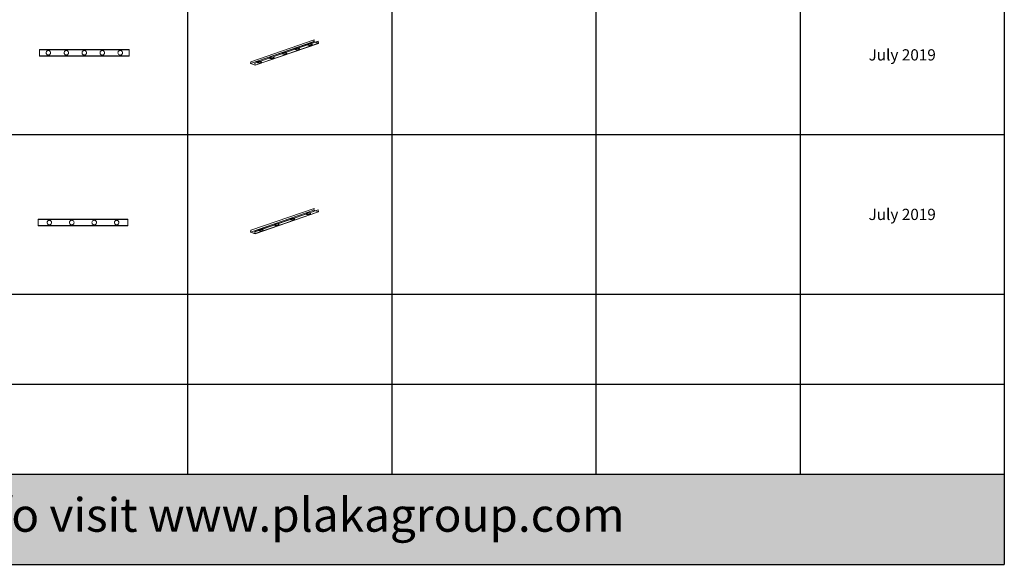
# Model space of a CAD drawing. Units: millimetres. Extents: x 8294 to 32840, y -30793 to 125005.
# Drawn here: x 19689 to 32840, y -30793 to -23518 of the extents above; entities that cross this region are included whole.
import ezdxf

# ---------------------------------------------------------------- set-up
doc = ezdxf.new("R2010")
doc.units = ezdxf.units.MM
doc.layers.add('PLAKA', color=5, linetype='Continuous', lineweight=18)
doc.styles.get("Standard").update_dxf_attribs({"font": 'arial.ttf'})

# ---------------------------------------------------------------- blocks, each defined once
blk = doc.blocks.new('*T1')
at = {"color": 0, "linetype": 'ByBlock', "lineweight": -2, "transparency": 16777216}
for p, q in [((2727, 0), (24545, 0)), ((2727, 0), (2727, -96796)), ((24545, 0), (24545, -96796)), ((2727, -3012), (24545, -3012)), ((5455, -3012), (5455, -96796)), ((8182, -3012), (8182, -96796)), ((10909, -3012), (10909, -96796)), ((13636, -3012), (13636, -96796)), ((16364, -3012), (16364, -96796)), ((19091, -3012), (19091, -96796)), ((21818, -3012), (21818, -96796)), ((0, -4215), (24545, -4215)), ((0, -4215), (0, -7446)), ((0, -7446), (24545, -7446)), ((2727, -10677), (24545, -10677)), ((2727, -13909), (24545, -13909)), ((2727, -17140), (24545, -17140)), ((2727, -20371), (24545, -20371)), ((0, -23603), (24545, -23603)), ((0, -23603), (0, -25923)), ((0, -25923), (24545, -25923)), ((2727, -28054), (24545, -28054)), ((2727, -30184), (24545, -30184)), ((2727, -32315), (24545, -32315)), ((2727, -34445), (24545, -34445)), ((2727, -36576), (24545, -36576)), ((2727, -38706), (24545, -38706)), ((0, -40837), (0, -42967)), ((2727, -40837), (24545, -40837)), ((0, -42967), (24545, -42967)), ((2727, -45098), (24545, -45098)), ((2727, -47228), (24545, -47228)), ((2727, -49359), (24545, -49359)), ((2727, -51489), (24545, -51489)), ((2727, -53620), (24545, -53620)), ((0, -55750), (0, -57881)), ((2727, -55750), (24545, -55750)), ((2727, -57881), (24545, -57881)), ((2727, -60011), (24545, -60011)), ((2727, -62142), (24545, -62142)), ((2727, -64272), (24545, -64272)), ((2727, -66403), (24545, -66403)), ((0, -68533), (0, -70664)), ((2727, -68533), (24545, -68533)), ((2727, -70664), (24545, -70664)), ((2727, -72794), (24545, -72794)), ((2727, -74925), (24545, -74925)), ((2727, -77055), (24545, -77055)), ((2727, -79186), (24545, -79186)), ((0, -81316), (0, -83447)), ((2727, -81316), (24545, -81316)), ((0, -83447), (24545, -83447)), ((2727, -85577), (24545, -85577)), ((2727, -87708), (24545, -87708)), ((2727, -89838), (24545, -89838)), ((2727, -92268), (24545, -92268)), ((2727, -96796), (24545, -96796)), ((0, -98926), (24545, -98926)), ((0, -98926), (0, -101057)), ((2727, -98926), (2727, -155798)), ((5455, -98926), (5455, -154595)), ((8182, -98926), (8182, -154595)), ((10909, -98926), (10909, -154595)), ((13636, -98926), (13636, -154595)), ((16364, -98926), (16364, -154595)), ((19091, -98926), (19091, -154595)), ((21818, -98926), (21818, -154595)), ((24545, -98926), (24545, -155798)), ((0, -101057), (24545, -101057)), ((2727, -103187), (24545, -103187)), ((2727, -105318), (24545, -105318)), ((2727, -107448), (24545, -107448)), ((2727, -109579), (24545, -109579)), ((2727, -111709), (24545, -111709)), ((2727, -113840), (24545, -113840)), ((2727, -115970), (24545, -115970)), ((2727, -118101), (24545, -118101)), ((2727, -120231), (24545, -120231)), ((2727, -122362), (24545, -122362)), ((2727, -124492), (24545, -124492)), ((2727, -126623), (24545, -126623)), ((2727, -128753), (24545, -128753)), ((2727, -130884), (24545, -130884)), ((2727, -133014), (24545, -133014)), ((2727, -135145), (24545, -135145)), ((2727, -137275), (24545, -137275)), ((2727, -139406), (24545, -139406)), ((2727, -141536), (24545, -141536)), ((2727, -143667), (24545, -143667)), ((2727, -145797), (24545, -145797)), ((2727, -147928), (24545, -147928)), ((2727, -150058), (24545, -150058)), ((0, -152189), (24545, -152189)), ((0, -152189), (0, -155798)), ((0, -153392), (24545, -153392)), ((0, -154595), (24545, -154595)), ((0, -155798), (24545, -155798))]:
    blk.add_line(p, q, dxfattribs=at)
at = {"color": 169, "transparency": 16777216}
for points in [[(2727, 0), (2727, -3012), (24545, 0), (24545, -3012)], [(0, -4215), (0, -7446), (2727, -4215), (2727, -7446)], [(0, -23603), (0, -25923), (2727, -23603), (2727, -25923)], [(0, -40837), (0, -42967), (2727, -40837), (2727, -42967)], [(0, -55750), (0, -57881), (2727, -55750), (2727, -57881)], [(0, -68533), (0, -70664), (2727, -68533), (2727, -70664)], [(0, -81316), (0, -83447), (2727, -81316), (2727, -83447)], [(0, -98926), (0, -101057), (2727, -98926), (2727, -101057)], [(0, -154595), (0, -155798), (2727, -154595), (2727, -155798)], [(2727, -154595), (2727, -155798), (24545, -154595), (24545, -155798)]]:
    blk.add_solid(points, dxfattribs=at)
at = {"layer": 'Defpoints', "color": 8, "linetype": 'ByBlock', "lineweight": 0, "transparency": 16777216}
for p, q in [((0, 0), (2727, 0)), ((0, 0), (0, -4215)), ((0, -7446), (0, -23603)), ((0, -25923), (0, -40837)), ((0, -40837), (2727, -40837)), ((0, -42967), (0, -55750)), ((0, -55750), (2727, -55750)), ((0, -57881), (2727, -57881)), ((0, -57881), (0, -68533)), ((0, -68533), (2727, -68533)), ((0, -70664), (2727, -70664)), ((0, -70664), (0, -81316)), ((0, -81316), (2727, -81316)), ((0, -83447), (0, -98926)), ((2727, -96796), (2727, -98926)), ((24545, -96796), (24545, -98926)), ((0, -101057), (0, -152189))]:
    blk.add_line(p, q, dxfattribs=at)
at = {"color": 0, "transparency": 16777216, "attachment_point": 5}
for s, insert, char_height, width in [('{\\fArial|b1|i0|c0|p34;PLAKA Couplerbox FAMILY}', (13636, -1506), 700, 21815.18), ('{\\fISOCPEUR|b0|i0|c0|p34;Systems}', (4091, -3613), 200, 2724.27), ('{\\fISOCPEUR|b0|i0|c0|p34;Side view}', (6818, -3613), 200, 2724.27), ('{\\fISOCPEUR|b0|i0|c0|p34;Top view}', (9545, -3613), 200, 2724.27), ('{\\fISOCPEUR|b0|i0|c0|p34;Front view}', (12273, -3613), 200, 2724.27), ('{\\fISOCPEUR|b0|i0|c0|p34;3D}', (15000, -3613), 200, 2724.27), ('{\\fISOCPEUR|b0|i0|c0|p34;Top view with box}', (17727, -3613), 200, 2724.27), ('{\\fISOCPEUR|b0|i0|c0|p34;3D with box}', (20455, -3613), 200, 2724.27), ('{\\fCalibri|b0|i0|c0|p34;Last edited on:}', (23182, -3613), 200, 2724.27), ('{\\fISOCTEUR|b0|i0|c0|p49;CA for multibox}', (1364, -5830), 300, 2724.27), ('{\\fISOCTEUR|b0|i0|c0|p49;\\C256;\\c16777215;Couplerbox CA PLCA12060}', (4091, -5830), 150, 2724.27), ('{\\fCalibri|b0|i0|c0|p34;July 2019}', (23182, -5830), 150, 2724.27), ('{\\fISOCTEUR|b0|i0|c0|p49;\\C256;\\c16777215;Couplerbox CA PLCA16080}', (4091, -9062), 150, 2724.27), ('{\\fCalibri|b0|i0|c0|p34;July 2019}', (23182, -9062), 150, 2724.27), ('{\\fISOCTEUR|b0|i0|c0|p49;\\C256;\\c16777215;Couplerbox CA PLCA20100}', (4091, -12293), 150, 2724.27), ('{\\fCalibri|b0|i0|c0|p34;July 2019}', (23182, -12293), 150, 2724.27), ('{\\fISOCTEUR|b0|i0|c0|p49;\\C256;\\c16777215;Couplerbox CA PLCA25125}', (4091, -15524), 150, 2724.27), ('{\\fCalibri|b0|i0|c0|p34;July 2019}', (23182, -15524), 150, 2724.27), ('{\\fISOCTEUR|b0|i0|c0|p49;\\C256;\\c16777215;Couplerbox CA PLCA32200}', (4091, -18756), 150, 2724.27), ('{\\fCalibri|b0|i0|c0|p34;July 2019}', (23182, -18756), 150, 2724.27), ('{\\fISOCTEUR|b0|i0|c0|p49;\\C256;\\c16777215;Couplerbox CA PLCA40400}', (4091, -21987), 150, 2724.27), ('{\\fCalibri|b0|i0|c0|p34;July 2019}', (23182, -21987), 150, 2724.27), ('{\\fISOCTEUR|b0|i0|c0|p49;CA Special length}', (1364, -24763), 300, 2724.27), ('{\\fISOCTEUR|b0|i0|c0|p49;\\C256;\\c16777215;Couplerbox CA PLCA12}', (4091, -24763), 150, 2724.27), ('{\\fCalibri|b0|i0|c0|p34;July 2019}', (23182, -24763), 150, 2724.27), ('{\\fISOCTEUR|b0|i0|c0|p49;\\C256;\\c16777215;Couplerbox CA PLCA14}', (4091, -26988), 150, 2724.27), ('{\\fCalibri|b0|i0|c0|p34;July 2019}', (23182, -26988), 150, 2724.27), ('{\\fISOCTEUR|b0|i0|c0|p49;\\C256;\\c16777215;Couplerbox CA PLCA16}', (4091, -29119), 150, 2724.27), ('{\\fCalibri|b0|i0|c0|p34;July 2019}', (23182, -29119), 150, 2724.27), ('{\\fISOCTEUR|b0|i0|c0|p49;\\C256;\\c16777215;Couplerbox CA PLCA20}', (4091, -31249), 150, 2724.27), ('{\\fCalibri|b0|i0|c0|p34;July 2019}', (23182, -31249), 150, 2724.27), ('{\\fISOCTEUR|b0|i0|c0|p49;\\C256;\\c16777215;Couplerbox CA PLCA25}', (4091, -33380), 150, 2724.27), ('{\\fCalibri|b0|i0|c0|p34;July 2019}', (23182, -33380), 150, 2724.27), ('{\\fISOCTEUR|b0|i0|c0|p49;\\C256;\\c16777215;Couplerbox CA PLCA28}', (4091, -35510), 150, 2724.27), ('{\\fCalibri|b0|i0|c0|p34;July 2019}', (23182, -35510), 150, 2724.27), ('{\\fISOCTEUR|b0|i0|c0|p49;\\C256;\\c16777215;Couplerbox CA PLCA32}', (4091, -37641), 150, 2724.27), ('{\\fCalibri|b0|i0|c0|p34;July 2019}', (23182, -37641), 150, 2724.27), ('{\\fISOCTEUR|b0|i0|c0|p49;\\C256;\\c16777215;Couplerbox CA PLCA40}', (4091, -39771), 150, 2724.27), ('{\\fCalibri|b0|i0|c0|p34;July 2019}', (23182, -39771), 150, 2724.27), ('{\\fISOCTEUR|b0|i0|c0|p49;CAC Standard}', (1364, -41902), 300, 2724.27), ('{\\fISOCTEUR|b0|i0|c0|p49;\\C256;\\c16777215;Couplerbox CAC PLCAC12}', (4091, -41902), 150, 2724.27), ('{\\fCalibri|b0|i0|c0|p34;July 2019}', (23182, -41902), 150, 2724.27), ('{\\fISOCTEUR|b0|i0|c0|p49;\\C256;\\c16777215;Couplerbox CAC PLCAC14}', (4091, -44032), 150, 2724.27), ('{\\fCalibri|b0|i0|c0|p34;July 2019}', (23182, -44032), 150, 2724.27), ('{\\fISOCTEUR|b0|i0|c0|p49;\\C256;\\c16777215;Couplerbox CAC PLCAC16}', (4091, -46163), 150, 2724.27), ('{\\fCalibri|b0|i0|c0|p34;July 2019}', (23182, -46163), 150, 2724.27), ('{\\fISOCTEUR|b0|i0|c0|p49;\\C256;\\c16777215;Couplerbox CAC PLCAC20}', (4091, -48293), 150, 2724.27), ('{\\fCalibri|b0|i0|c0|p34;July 2019}', (23182, -48293), 150, 2724.27), ('{\\fISOCTEUR|b0|i0|c0|p49;\\C256;\\c16777215;Couplerbox CAC PLCAC25}', (4091, -50424), 150, 2724.27), ('{\\fCalibri|b0|i0|c0|p34;July 2019}', (23182, -50424), 150, 2724.27), ('{\\fISOCTEUR|b0|i0|c0|p49;\\C256;\\c16777215;Couplerbox CAC PLCAC32}', (4091, -52554), 150, 2724.27), ('{\\fCalibri|b0|i0|c0|p34;July 2019}', (23182, -52554), 150, 2724.27), ('{\\fISOCTEUR|b0|i0|c0|p49;\\C256;\\c16777215;Couplerbox CAC PLCAC40}', (4091, -54685), 150, 2724.27), ('{\\fCalibri|b0|i0|c0|p34;July 2019}', (23182, -54685), 150, 2724.27), ('{\\fISOCTEUR|b0|i0|c0|p49;CAF}', (1364, -56815), 450, 2724.27), ('{\\fISOCTEUR|b0|i0|c0|p49;\\C256;\\c16777215;Couplerbox CAF PLCAF12}', (4091, -56815), 150, 2724.27), ('{\\fCalibri|b0|i0|c0|p34;July 2019}', (23182, -56815), 150, 2724.27), ('{\\fISOCTEUR|b0|i0|c0|p49;\\C256;\\c16777215;Couplerbox CAF PLCAF16}', (4091, -58946), 150, 2724.27), ('{\\fCalibri|b0|i0|c0|p34;July 2019}', (23182, -58946), 150, 2724.27), ('{\\fISOCTEUR|b0|i0|c0|p49;\\C256;\\c16777215;Couplerbox CAF PLCAF20}', (4091, -61077), 150, 2724.27), ('{\\fCalibri|b0|i0|c0|p34;July 2019}', (23182, -61077), 150, 2724.27), ('{\\fISOCTEUR|b0|i0|c0|p49;\\C256;\\c16777215;Couplerbox CAF PLCAF25}', (4091, -63207), 150, 2724.27), ('{\\fCalibri|b0|i0|c0|p34;July 2019}', (23182, -63207), 150, 2724.27), ('{\\fISOCTEUR|b0|i0|c0|p49;\\C256;\\c16777215;Couplerbox CAF PLCAF32}', (4091, -65338), 150, 2724.27), ('{\\fCalibri|b0|i0|c0|p34;July 2019}', (23182, -65338), 150, 2724.27), ('{\\fISOCTEUR|b0|i0|c0|p49;\\C256;\\c16777215;Couplerbox CAF PLCAF40}', (4091, -67468), 150, 2724.27), ('{\\fCalibri|b0|i0|c0|p34;July 2019}', (23182, -67468), 150, 2724.27), ('{\\fISOCTEUR|b0|i0|c0|p49;CAM}', (1364, -69599), 450, 2724.27), ('{\\fISOCTEUR|b0|i0|c0|p49;\\C256;\\c16777215;Couplerbox CAM PLCAM12}', (4091, -69599), 150, 2724.27), ('{\\fCalibri|b0|i0|c0|p34;July 2019}', (23182, -69599), 150, 2724.27), ('{\\fISOCTEUR|b0|i0|c0|p49;\\C256;\\c16777215;Couplerbox CAM PLCAM16}', (4091, -71729), 150, 2724.27), ('{\\fCalibri|b0|i0|c0|p34;July 2019}', (23182, -71729), 150, 2724.27), ('{\\fISOCTEUR|b0|i0|c0|p49;\\C256;\\c16777215;Couplerbox CAM PLCAM20}', (4091, -73860), 150, 2724.27), ('{\\fCalibri|b0|i0|c0|p34;July 2019}', (23182, -73860), 150, 2724.27), ('{\\fISOCTEUR|b0|i0|c0|p49;\\C256;\\c16777215;Couplerbox CAM PLCAM25}', (4091, -75990), 150, 2724.27), ('{\\fCalibri|b0|i0|c0|p34;July 2019}', (23182, -75990), 150, 2724.27), ('{\\fISOCTEUR|b0|i0|c0|p49;\\C256;\\c16777215;Couplerbox CAM PLCAM32}', (4091, -78121), 150, 2724.27), ('{\\fCalibri|b0|i0|c0|p34;July 2019}', (23182, -78121), 150, 2724.27), ('{\\fISOCTEUR|b0|i0|c0|p49;\\C256;\\c16777215;Couplerbox CAM PLCAM40}', (4091, -80251), 150, 2724.27), ('{\\fCalibri|b0|i0|c0|p34;July 2019}', (23182, -80251), 150, 2724.27), ('{\\fISOCTEUR|b0|i0|c0|p49;CR}', (1364, -82382), 450, 2724.27), ('{\\fISOCTEUR|b0|i0|c0|p49;\\C256;\\c16777215;Couplerbox CR PLCR12060}', (4091, -82382), 150, 2724.27), ('{\\fCalibri|b0|i0|c0|p34;July 2019}', (23182, -82382), 150, 2724.27), ('{\\fISOCTEUR|b0|i0|c0|p49;\\C256;\\c16777215;Couplerbox CR PLCR16080}', (4091, -84512), 150, 2724.27), ('{\\fCalibri|b0|i0|c0|p34;July 2019}', (23182, -84512), 150, 2724.27), ('{\\fISOCTEUR|b0|i0|c0|p49;\\C256;\\c16777215;Couplerbox CR PLCR20100}', (4091, -86643), 150, 2724.27), ('{\\fCalibri|b0|i0|c0|p34;July 2019}', (23182, -86643), 150, 2724.27), ('{\\fISOCTEUR|b0|i0|c0|p49;\\C256;\\c16777215;Couplerbox CR PLCR25125}', (4091, -88773), 150, 2724.27), ('{\\fCalibri|b0|i0|c0|p34;July 2019}', (23182, -88773), 150, 2724.27), ('{\\fISOCTEUR|b0|i0|c0|p49;\\C256;\\c16777215;Couplerbox CR PLCR32200}', (4091, -91053), 150, 2724.27), ('{\\fCalibri|b0|i0|c0|p34;July 2019}', (23182, -91053), 150, 2724.27), ('{\\fISOCTEUR|b0|i0|c0|p49;\\C256;\\c16777215;Couplerbox CR PLCR40400}', (4091, -94532), 150, 2724.27), ('{\\fCalibri|b0|i0|c0|p34;July 2019}', (23182, -94532), 150, 2724.27), ('{\\fISOCTEUR|b0|i0|c0|p49;Multibox}', (1364, -99992), 300, 2724.27), ('{\\fISOCTEUR|b0|i0|c0|p49;\\C256;\\c16777215;Couplerbox PLCBOX12-100}', (4091, -99992), 150, 2724.27), ('{\\fCalibri|b0|i0|c0|p34;July 2019}', (23182, -99992), 150, 2724.27), ('{\\fISOCTEUR|b0|i0|c0|p49;\\C256;\\c16777215;Couplerbox PLCBOX12-150}', (4091, -102122), 150, 2724.27), ('{\\fCalibri|b0|i0|c0|p34;July 2019}', (23182, -102122), 150, 2724.27), ('{\\fISOCTEUR|b0|i0|c0|p49;\\C256;\\c16777215;Couplerbox PLCBOX12-200}', (4091, -104253), 150, 2724.27), ('{\\fCalibri|b0|i0|c0|p34;July 2019}', (23182, -104253), 150, 2724.27), ('{\\fISOCTEUR|b0|i0|c0|p49;\\C256;\\c16777215;Couplerbox PLCBOX12-240}', (4091, -106383), 150, 2724.27), ('{\\fCalibri|b0|i0|c0|p34;July 2019}', (23182, -106383), 150, 2724.27), ('{\\fISOCTEUR|b0|i0|c0|p49;\\C256;\\c16777215;Couplerbox PLCBOX12-300}', (4091, -108514), 150, 2724.27), ('{\\fCalibri|b0|i0|c0|p34;July 2019}', (23182, -108514), 150, 2724.27), ('{\\fISOCTEUR|b0|i0|c0|p49;\\C256;\\c16777215;Couplerbox PLCBOX16-100}', (4091, -110644), 150, 2724.27), ('{\\fCalibri|b0|i0|c0|p34;July 2019}', (23182, -110644), 150, 2724.27), ('{\\fISOCTEUR|b0|i0|c0|p49;\\C256;\\c16777215;Couplerbox PLCBOX16-150}', (4091, -112775), 150, 2724.27), ('{\\fCalibri|b0|i0|c0|p34;July 2019}', (23182, -112775), 150, 2724.27), ('{\\fISOCTEUR|b0|i0|c0|p49;\\C256;\\c16777215;Couplerbox PLCBOX16-200}', (4091, -114905), 150, 2724.27), ('{\\fCalibri|b0|i0|c0|p34;July 2019}', (23182, -114905), 150, 2724.27), ('{\\fISOCTEUR|b0|i0|c0|p49;\\C256;\\c16777215;Couplerbox PLCBOX16-240}', (4091, -117036), 150, 2724.27), ('{\\fCalibri|b0|i0|c0|p34;July 2019}', (23182, -117036), 150, 2724.27), ('{\\fISOCTEUR|b0|i0|c0|p49;\\C256;\\c16777215;Couplerbox PLCBOX16-300}', (4091, -119166), 150, 2724.27), ('{\\fCalibri|b0|i0|c0|p34;July 2019}', (23182, -119166), 150, 2724.27), ('{\\fISOCTEUR|b0|i0|c0|p49;\\C256;\\c16777215;Couplerbox PLCBOX25-100}', (4091, -121297), 150, 2724.27), ('{\\fCalibri|b0|i0|c0|p34;July 2019}', (23182, -121297), 150, 2724.27), ('{\\fISOCTEUR|b0|i0|c0|p49;\\C256;\\c16777215;Couplerbox PLCBOX25-150}', (4091, -123427), 150, 2724.27), ('{\\fCalibri|b0|i0|c0|p34;July 2019}', (23182, -123427), 150, 2724.27), ('{\\fISOCTEUR|b0|i0|c0|p49;\\C256;\\c16777215;Couplerbox PLCBOX25-200}', (4091, -125558), 150, 2724.27), ('{\\fCalibri|b0|i0|c0|p34;July 2019}', (23182, -125558), 150, 2724.27), ('{\\fISOCTEUR|b0|i0|c0|p49;\\C256;\\c16777215;Couplerbox PLCBOX25-240}', (4091, -127688), 150, 2724.27), ('{\\fCalibri|b0|i0|c0|p34;July 2019}', (23182, -127688), 150, 2724.27), ('{\\fISOCTEUR|b0|i0|c0|p49;\\C256;\\c16777215;Couplerbox PLCBOX25-300}', (4091, -129819), 150, 2724.27), ('{\\fCalibri|b0|i0|c0|p34;July 2019}', (23182, -129819), 150, 2724.27), ('{\\fISOCTEUR|b0|i0|c0|p49;\\C256;\\c16777215;Couplerbox PLCBOX32-100}', (4091, -131949), 150, 2724.27), ('{\\fCalibri|b0|i0|c0|p34;July 2019}', (23182, -131949), 150, 2724.27), ('{\\fISOCTEUR|b0|i0|c0|p49;\\C256;\\c16777215;Couplerbox PLCBOX32-150}', (4091, -134080), 150, 2724.27), ('{\\fCalibri|b0|i0|c0|p34;July 2019}', (23182, -134080), 150, 2724.27), ('{\\fISOCTEUR|b0|i0|c0|p49;\\C256;\\c16777215;Couplerbox PLCBOX32-200}', (4091, -136210), 150, 2724.27), ('{\\fCalibri|b0|i0|c0|p34;July 2019}', (23182, -136210), 150, 2724.27), ('{\\fISOCTEUR|b0|i0|c0|p49;\\C256;\\c16777215;Couplerbox PLCBOX32-240}', (4091, -138341), 150, 2724.27), ('{\\fCalibri|b0|i0|c0|p34;July 2019}', (23182, -138341), 150, 2724.27), ('{\\fISOCTEUR|b0|i0|c0|p49;\\C256;\\c16777215;Couplerbox PLCBOX32-300}', (4091, -140471), 150, 2724.27), ('{\\fCalibri|b0|i0|c0|p34;July 2019}', (23182, -140471), 150, 2724.27), ('{\\fISOCTEUR|b0|i0|c0|p49;\\C256;\\c16777215;Couplerbox PLCBOX40-100}', (4091, -142602), 150, 2724.27), ('{\\fCalibri|b0|i0|c0|p34;July 2019}', (23182, -142602), 150, 2724.27), ('{\\fISOCTEUR|b0|i0|c0|p49;\\C256;\\c16777215;Couplerbox PLCBOX40-150}', (4091, -144732), 150, 2724.27), ('{\\fCalibri|b0|i0|c0|p34;July 2019}', (23182, -144732), 150, 2724.27), ('{\\fISOCTEUR|b0|i0|c0|p49;\\C256;\\c16777215;Couplerbox PLCBOX40-200}', (4091, -146863), 150, 2724.27), ('{\\fCalibri|b0|i0|c0|p34;July 2019}', (23182, -146863), 150, 2724.27), ('{\\fISOCTEUR|b0|i0|c0|p49;\\C256;\\c16777215;Couplerbox PLCBOX40-240}', (4091, -148993), 150, 2724.27), ('{\\fCalibri|b0|i0|c0|p34;July 2019}', (23182, -148993), 150, 2724.27), ('{\\fISOCTEUR|b0|i0|c0|p49;\\C256;\\c16777215;Couplerbox PLCBOX40-300}', (4091, -151124), 150, 2724.27), ('{\\fCalibri|b0|i0|c0|p34;July 2019}', (23182, -151124), 150, 2724.27), ('For more info visit www.plakagroup.com', (13636, -155196), 450, 21815.18)]:
    blk.add_mtext(s, dxfattribs=dict(at, insert=insert, char_height=char_height, width=width))
blk = doc.blocks.new('Couplerbox_Multibox - PLCBOX40-240-319381-3D aanzicht')
at = {"layer": 'PLAKA'}
for p, q in [((724, 271), (-121, -21)), ((725, 272), (-120, -21)), ((-117, 4), (728, 296)), ((728, 296), (-117, 3)), ((785, 277), (-61, -16)), ((784, 277), (-61, -15)), ((724, 271), (728, 296)), ((788, 249), (724, 271)), ((728, 296), (725, 272)), ((725, 272), (787, 251)), ((728, 296), (728, 296)), ((787, 251), (784, 277)), ((784, 277), (785, 277)), ((785, 277), (788, 249)), ((787, 251), (-58, -42)), ((788, 249), (-57, -43)), ((473, 173), (473, 173)), ((533, 173), (533, 173)), ((642, 232), (642, 231)), ((702, 231), (702, 232)), ((-117, 4), (-121, -21)), ((-120, -21), (-117, 3)), ((-117, 3), (-117, 4)), ((134, 56), (134, 56)), ((194, 56), (194, 56)), ((304, 115), (304, 114)), ((364, 114), (364, 115)), ((-121, -21), (-57, -43)), ((-58, -42), (-120, -21)), ((-61, -16), (-61, -15)), ((-61, -15), (-58, -42)), ((-57, -43), (-61, -16)), ((-35, -2), (-35, -3)), ((25, -3), (25, -2))]:
    blk.add_line(p, q, dxfattribs=at)
for points in [[(481, 181, 0), (477, 179, 0), (474, 176, 0), (473, 173, 0), (474, 171, 0), (477, 168, 0), (481, 166, 0), (488, 165, 0), (495, 164, 0), (503, 163, 0), (510, 164, 0), (518, 165, 0), (524, 166, 0)], [(524, 165, 0), (518, 164, 0), (510, 163, 0), (503, 162, 0), (495, 163, 0), (488, 164, 0), (481, 165, 0), (477, 167, 0), (474, 170, 0), (473, 173, 0), (474, 175, 0), (477, 178, 0), (481, 180, 0)], [(524, 166, 0), (529, 168, 0), (532, 171, 0), (533, 174, 0), (532, 176, 0), (529, 179, 0), (524, 181, 0), (517, 182, 0), (510, 183, 0), (502, 184, 0), (495, 183, 0), (487, 182, 0), (481, 181, 0)], [(481, 180, 0), (487, 181, 0), (495, 182, 0), (502, 183, 0), (510, 183, 0), (517, 181, 0), (524, 180, 0), (529, 178, 0), (532, 175, 0), (533, 173, 0), (532, 170, 0), (529, 167, 0), (524, 165, 0)], [(650, 239, 0), (646, 237, 0), (643, 235, 0), (642, 232, 0), (643, 229, 0), (646, 227, 0), (651, 225, 0), (657, 223, 0), (664, 222, 0), (672, 222, 0), (680, 222, 0), (687, 223, 0), (693, 225, 0)], [(693, 224, 0), (687, 222, 0), (680, 221, 0), (672, 221, 0), (664, 221, 0), (657, 222, 0), (651, 224, 0), (646, 226, 0), (643, 228, 0), (642, 231, 0), (643, 234, 0), (646, 236, 0), (650, 238, 0)], [(693, 225, 0), (698, 227, 0), (701, 229, 0), (702, 232, 0), (701, 235, 0), (698, 237, 0), (693, 239, 0), (687, 241, 0), (679, 242, 0), (672, 242, 0), (664, 242, 0), (657, 241, 0), (650, 239, 0)], [(650, 238, 0), (657, 240, 0), (664, 241, 0), (672, 241, 0), (679, 241, 0), (687, 240, 0), (693, 238, 0), (698, 236, 0), (701, 234, 0), (702, 231, 0), (701, 228, 0), (698, 226, 0), (693, 224, 0)], [(-26, 5, 0), (-31, 3, 0), (-34, 1, 0), (-35, -2, 0), (-33, -5, 0), (-30, -7, 0), (-26, -9, 0), (-19, -11, 0), (-12, -12, 0), (-4, -12, 0), (3, -12, 0), (11, -11, 0), (17, -9, 0)], [(17, -10, 0), (11, -12, 0), (3, -13, 0), (-4, -13, 0), (-12, -13, 0), (-19, -12, 0), (-26, -10, 0), (-30, -8, 0), (-33, -6, 0), (-35, -3, 0), (-34, 0, 0), (-31, 2, 0), (-26, 4, 0)], [(17, -9, 0), (21, -7, 0), (24, -5, 0), (25, -2, 0), (24, 1, 0), (21, 3, 0), (17, 5, 0), (10, 7, 0), (3, 8, 0), (-5, 8, 0), (-12, 8, 0), (-20, 7, 0), (-26, 5, 0)], [(-26, 4, 0), (-20, 6, 0), (-12, 7, 0), (-5, 7, 0), (3, 7, 0), (10, 6, 0), (17, 4, 0), (21, 2, 0), (24, 0, 0), (25, -3, 0), (24, -6, 0), (21, -8, 0), (17, -10, 0)], [(143, 64, 0), (138, 62, 0), (135, 59, 0), (134, 56, 0), (136, 54, 0), (139, 51, 0), (143, 49, 0), (150, 48, 0), (157, 46, 0), (165, 46, 0), (172, 47, 0), (180, 48, 0), (186, 49, 0)], [(186, 48, 0), (180, 47, 0), (172, 46, 0), (165, 45, 0), (157, 46, 0), (150, 47, 0), (143, 48, 0), (139, 50, 0), (136, 53, 0), (134, 55, 0), (135, 58, 0), (138, 61, 0), (143, 63, 0)], [(186, 49, 0), (191, 51, 0), (194, 54, 0), (194, 56, 0), (193, 59, 0), (190, 62, 0), (186, 64, 0), (179, 65, 0), (172, 66, 0), (164, 67, 0), (157, 66, 0), (149, 65, 0), (143, 64, 0)], [(143, 63, 0), (149, 64, 0), (157, 65, 0), (164, 66, 0), (172, 65, 0), (179, 64, 0), (186, 63, 0), (190, 61, 0), (193, 58, 0), (194, 56, 0), (194, 53, 0), (191, 50, 0), (186, 48, 0)], [(312, 122, 0), (308, 120, 0), (305, 118, 0), (304, 115, 0), (305, 112, 0), (308, 110, 0), (312, 108, 0), (319, 106, 0), (326, 105, 0), (334, 105, 0), (341, 105, 0), (349, 106, 0), (355, 108, 0)], [(355, 107, 0), (349, 105, 0), (341, 104, 0), (334, 104, 0), (326, 104, 0), (319, 105, 0), (312, 107, 0), (308, 109, 0), (305, 111, 0), (304, 114, 0), (305, 117, 0), (308, 119, 0), (312, 121, 0)], [(355, 108, 0), (360, 110, 0), (363, 112, 0), (364, 115, 0), (362, 118, 0), (359, 120, 0), (355, 122, 0), (348, 124, 0), (341, 125, 0), (333, 125, 0), (326, 125, 0), (318, 124, 0), (312, 122, 0)], [(312, 121, 0), (318, 123, 0), (326, 124, 0), (333, 124, 0), (341, 124, 0), (348, 123, 0), (355, 121, 0), (359, 119, 0), (362, 117, 0), (364, 114, 0), (363, 111, 0), (360, 109, 0), (355, 107, 0)]]:
    blk.add_polyline3d(points, dxfattribs=at)
blk = doc.blocks.new('Couplerbox_Multibox - PLCBOX40-240-319381-Top view')
at = {"layer": 'PLAKA'}
for p, q in [((-1125, -11), (-1125, -6)), ((-1125, -6), (-1125, -96)), ((-1125, -6), (75, -6)), ((-1125, -95), (-1125, -7)), ((-1125, -7), (-1125, -12)), ((-1125, -7), (75, -7)), ((-1125, -12), (-1125, -11)), ((-1125, -11), (75, -11)), ((-1125, -12), (75, -12)), ((-1125, -91), (-1125, -90)), ((-1125, -90), (-1125, -95)), ((-1125, -90), (75, -90)), ((-1125, -96), (-1125, -91)), ((75, -91), (-1125, -91)), ((-1125, -95), (75, -95)), ((-1125, -96), (75, -96)), ((75, -96), (75, -6)), ((75, -6), (75, -11)), ((75, -12), (75, -7)), ((75, -7), (75, -95)), ((75, -11), (75, -12)), ((75, -95), (75, -90)), ((75, -90), (75, -91)), ((75, -91), (75, -96))]:
    blk.add_line(p, q, dxfattribs=at)
for points in [[(-1005, -21, 0), (-1013, -22, 0), (-1020, -25, 0), (-1026, -30, 0), (-1031, -36, 0), (-1034, -43, 0), (-1035, -51, 0), (-1034, -59, 0), (-1031, -66, 0), (-1026, -72, 0), (-1020, -77, 0), (-1013, -80, 0), (-1005, -81, 0)], [(-1005, -81, 0), (-1013, -80, 0), (-1020, -77, 0), (-1026, -72, 0), (-1031, -66, 0), (-1034, -59, 0), (-1035, -51, 0), (-1034, -43, 0), (-1031, -36, 0), (-1026, -30, 0), (-1020, -25, 0), (-1013, -22, 0), (-1005, -21, 0)], [(-1005, -81, 0), (-997, -80, 0), (-990, -77, 0), (-984, -72, 0), (-979, -66, 0), (-976, -59, 0), (-975, -51, 0), (-976, -43, 0), (-979, -36, 0), (-984, -30, 0), (-990, -25, 0), (-997, -22, 0), (-1005, -21, 0)], [(-1005, -21, 0), (-997, -22, 0), (-990, -25, 0), (-984, -30, 0), (-979, -36, 0), (-976, -43, 0), (-975, -51, 0), (-976, -59, 0), (-979, -66, 0), (-984, -72, 0), (-990, -77, 0), (-997, -80, 0), (-1005, -81, 0)], [(-765, -21, 0), (-773, -22, 0), (-780, -25, 0), (-786, -30, 0), (-791, -36, 0), (-794, -43, 0), (-795, -51, 0), (-794, -59, 0), (-791, -66, 0), (-786, -72, 0), (-780, -77, 0), (-773, -80, 0), (-765, -81, 0)], [(-765, -81, 0), (-773, -80, 0), (-780, -77, 0), (-786, -72, 0), (-791, -66, 0), (-794, -59, 0), (-795, -51, 0), (-794, -43, 0), (-791, -36, 0), (-786, -30, 0), (-780, -25, 0), (-773, -22, 0), (-765, -21, 0)], [(-765, -81, 0), (-757, -80, 0), (-750, -77, 0), (-744, -72, 0), (-739, -66, 0), (-736, -59, 0), (-735, -51, 0), (-736, -43, 0), (-739, -36, 0), (-744, -30, 0), (-750, -25, 0), (-757, -22, 0), (-765, -21, 0)], [(-765, -21, 0), (-757, -22, 0), (-750, -25, 0), (-744, -30, 0), (-739, -36, 0), (-736, -43, 0), (-735, -51, 0), (-736, -59, 0), (-739, -66, 0), (-744, -72, 0), (-750, -77, 0), (-757, -80, 0), (-765, -81, 0)], [(-525, -21, 0), (-533, -22, 0), (-540, -25, 0), (-546, -30, 0), (-551, -36, 0), (-554, -43, 0), (-555, -51, 0), (-554, -59, 0), (-551, -66, 0), (-546, -72, 0), (-540, -77, 0), (-533, -80, 0), (-525, -81, 0)], [(-525, -81, 0), (-533, -80, 0), (-540, -77, 0), (-546, -72, 0), (-551, -66, 0), (-554, -59, 0), (-555, -51, 0), (-554, -43, 0), (-551, -36, 0), (-546, -30, 0), (-540, -25, 0), (-533, -22, 0), (-525, -21, 0)], [(-525, -81, 0), (-517, -80, 0), (-510, -77, 0), (-504, -72, 0), (-499, -66, 0), (-496, -59, 0), (-495, -51, 0), (-496, -43, 0), (-499, -36, 0), (-504, -30, 0), (-510, -25, 0), (-517, -22, 0), (-525, -21, 0)], [(-525, -21, 0), (-517, -22, 0), (-510, -25, 0), (-504, -30, 0), (-499, -36, 0), (-496, -43, 0), (-495, -51, 0), (-496, -59, 0), (-499, -66, 0), (-504, -72, 0), (-510, -77, 0), (-517, -80, 0), (-525, -81, 0)], [(-285, -21, 0), (-293, -22, 0), (-300, -25, 0), (-306, -30, 0), (-311, -36, 0), (-314, -43, 0), (-315, -51, 0), (-314, -59, 0), (-311, -66, 0), (-306, -72, 0), (-300, -77, 0), (-293, -80, 0), (-285, -81, 0)], [(-285, -81, 0), (-293, -80, 0), (-300, -77, 0), (-306, -72, 0), (-311, -66, 0), (-314, -59, 0), (-315, -51, 0), (-314, -43, 0), (-311, -36, 0), (-306, -30, 0), (-300, -25, 0), (-293, -22, 0), (-285, -21, 0)], [(-285, -81, 0), (-277, -80, 0), (-270, -77, 0), (-264, -72, 0), (-259, -66, 0), (-256, -59, 0), (-255, -51, 0), (-256, -43, 0), (-259, -36, 0), (-264, -30, 0), (-270, -25, 0), (-277, -22, 0), (-285, -21, 0)], [(-285, -21, 0), (-277, -22, 0), (-270, -25, 0), (-264, -30, 0), (-259, -36, 0), (-256, -43, 0), (-255, -51, 0), (-256, -59, 0), (-259, -66, 0), (-264, -72, 0), (-270, -77, 0), (-277, -80, 0), (-285, -81, 0)], [(-45, -21, 0), (-53, -22, 0), (-60, -25, 0), (-66, -30, 0), (-71, -36, 0), (-74, -43, 0), (-75, -51, 0), (-74, -59, 0), (-71, -66, 0), (-66, -72, 0), (-60, -77, 0), (-53, -80, 0), (-45, -81, 0)], [(-45, -81, 0), (-53, -80, 0), (-60, -77, 0), (-66, -72, 0), (-71, -66, 0), (-74, -59, 0), (-75, -51, 0), (-74, -43, 0), (-71, -36, 0), (-66, -30, 0), (-60, -25, 0), (-53, -22, 0), (-45, -21, 0)], [(-45, -81, 0), (-37, -80, 0), (-30, -77, 0), (-24, -72, 0), (-19, -66, 0), (-16, -59, 0), (-15, -51, 0), (-16, -43, 0), (-19, -36, 0), (-24, -30, 0), (-30, -25, 0), (-37, -22, 0), (-45, -21, 0)], [(-45, -21, 0), (-37, -22, 0), (-30, -25, 0), (-24, -30, 0), (-19, -36, 0), (-16, -43, 0), (-15, -51, 0), (-16, -59, 0), (-19, -66, 0), (-24, -72, 0), (-30, -77, 0), (-37, -80, 0), (-45, -81, 0)]]:
    blk.add_polyline3d(points, dxfattribs=at)
blk = doc.blocks.new('Couplerbox_Multibox - PLCBOX40-300-319383-3D aanzicht')
at = {"layer": 'PLAKA'}
for p, q in [((724, 271), (-121, -21)), ((725, 272), (-120, -21)), ((-117, 4), (728, 296)), ((728, 296), (-117, 3)), ((785, 277), (-61, -16)), ((784, 277), (-61, -15)), ((724, 271), (728, 296)), ((788, 249), (724, 271)), ((728, 296), (725, 272)), ((725, 272), (787, 251)), ((728, 296), (728, 296)), ((787, 251), (784, 277)), ((784, 277), (785, 277)), ((785, 277), (788, 249)), ((787, 251), (-58, -42)), ((788, 249), (-57, -43)), ((409, 152), (409, 151)), ((469, 151), (469, 152)), ((621, 225), (621, 224)), ((681, 224), (681, 225)), ((-117, 4), (-121, -21)), ((-120, -21), (-117, 3)), ((-117, 3), (-117, 4)), ((-13, 5), (-13, 4)), ((47, 4), (47, 5)), ((198, 78), (198, 77)), ((258, 77), (258, 78)), ((-121, -21), (-57, -43)), ((-58, -42), (-120, -21)), ((-61, -16), (-61, -15)), ((-61, -15), (-58, -42)), ((-57, -43), (-61, -16))]:
    blk.add_line(p, q, dxfattribs=at)
for points in [[(418, 159, 0), (413, 157, 0), (410, 154, 0), (409, 152, 0), (410, 149, 0), (413, 146, 0), (418, 144, 0), (424, 143, 0), (432, 142, 0), (439, 141, 0), (447, 142, 0), (454, 143, 0), (460, 144, 0)], [(460, 143, 0), (454, 142, 0), (447, 141, 0), (439, 140, 0), (432, 141, 0), (424, 142, 0), (418, 143, 0), (413, 145, 0), (410, 148, 0), (409, 151, 0), (410, 153, 0), (413, 156, 0), (418, 158, 0)], [(460, 144, 0), (465, 146, 0), (468, 149, 0), (469, 152, 0), (468, 154, 0), (465, 157, 0), (460, 159, 0), (454, 160, 0), (447, 162, 0), (439, 162, 0), (431, 161, 0), (424, 160, 0), (418, 159, 0)], [(418, 158, 0), (424, 160, 0), (431, 161, 0), (439, 161, 0), (447, 161, 0), (454, 160, 0), (460, 158, 0), (465, 156, 0), (468, 153, 0), (469, 151, 0), (468, 148, 0), (465, 145, 0), (460, 143, 0)], [(629, 232, 0), (624, 230, 0), (622, 227, 0), (621, 225, 0), (622, 222, 0), (625, 220, 0), (629, 217, 0), (636, 216, 0), (643, 215, 0), (651, 214, 0), (658, 215, 0), (666, 216, 0), (672, 217, 0)], [(672, 217, 0), (666, 215, 0), (658, 214, 0), (651, 213, 0), (643, 214, 0), (636, 215, 0), (629, 216, 0), (625, 219, 0), (622, 221, 0), (621, 224, 0), (622, 226, 0), (624, 229, 0), (629, 231, 0)], [(672, 217, 0), (677, 220, 0), (680, 222, 0), (681, 225, 0), (679, 227, 0), (676, 230, 0), (672, 232, 0), (665, 234, 0), (658, 235, 0), (650, 235, 0), (643, 235, 0), (635, 234, 0), (629, 232, 0)], [(629, 231, 0), (635, 233, 0), (643, 234, 0), (650, 234, 0), (658, 234, 0), (665, 233, 0), (672, 231, 0), (676, 229, 0), (679, 226, 0), (681, 224, 0), (680, 221, 0), (677, 219, 0), (672, 217, 0)], [(-5, 13, 0), (-9, 10, 0), (-12, 8, 0), (-13, 5, 0), (-12, 3, 0), (-9, 0, 0), (-5, -2, 0), (2, -4, 0), (9, -5, 0), (17, -5, 0), (24, -5, 0), (32, -4, 0), (38, -2, 0)], [(38, -3, 0), (32, -5, 0), (24, -6, 0), (17, -6, 0), (9, -6, 0), (2, -5, 0), (-5, -3, 0), (-9, -1, 0), (-12, 2, 0), (-13, 4, 0), (-12, 7, 0), (-9, 9, 0), (-5, 12, 0)], [(38, -2, 0), (43, 0, 0), (46, 3, 0), (47, 5, 0), (46, 8, 0), (43, 10, 0), (38, 13, 0), (31, 14, 0), (24, 15, 0), (16, 16, 0), (9, 15, 0), (1, 14, 0), (-5, 13, 0)], [(-5, 12, 0), (1, 13, 0), (9, 14, 0), (16, 15, 0), (24, 14, 0), (31, 13, 0), (38, 12, 0), (43, 9, 0), (46, 7, 0), (47, 4, 0), (46, 2, 0), (43, -1, 0), (38, -3, 0)], [(207, 86, 0), (202, 84, 0), (199, 81, 0), (198, 78, 0), (199, 76, 0), (202, 73, 0), (207, 71, 0), (213, 69, 0), (220, 68, 0), (228, 68, 0), (236, 68, 0), (243, 69, 0), (249, 71, 0)], [(249, 70, 0), (243, 69, 0), (236, 68, 0), (228, 67, 0), (220, 67, 0), (213, 69, 0), (207, 70, 0), (202, 72, 0), (199, 75, 0), (198, 77, 0), (199, 80, 0), (202, 83, 0), (207, 85, 0)], [(249, 71, 0), (254, 73, 0), (257, 76, 0), (258, 78, 0), (257, 81, 0), (254, 84, 0), (249, 86, 0), (243, 87, 0), (236, 88, 0), (228, 89, 0), (220, 88, 0), (213, 87, 0), (207, 86, 0)], [(207, 85, 0), (213, 86, 0), (220, 87, 0), (228, 88, 0), (236, 87, 0), (243, 86, 0), (249, 85, 0), (254, 83, 0), (257, 80, 0), (258, 78, 0), (257, 75, 0), (254, 72, 0), (249, 70, 0)]]:
    blk.add_polyline3d(points, dxfattribs=at)
blk = doc.blocks.new('Couplerbox_Multibox - PLCBOX40-300-319383-Top view')
at = {"layer": 'PLAKA'}
for p, q in [((-1125, -11), (-1125, -6)), ((-1125, -6), (-1125, -96)), ((-1125, -6), (75, -6)), ((-1125, -95), (-1125, -7)), ((-1125, -7), (-1125, -12)), ((-1125, -7), (75, -7)), ((-1125, -12), (-1125, -11)), ((-1125, -11), (75, -11)), ((-1125, -12), (75, -12)), ((-1125, -91), (-1125, -90)), ((-1125, -90), (-1125, -95)), ((-1125, -90), (75, -90)), ((-1125, -96), (-1125, -91)), ((75, -91), (-1125, -91)), ((-1125, -95), (75, -95)), ((-1125, -96), (75, -96)), ((75, -96), (75, -6)), ((75, -6), (75, -11)), ((75, -12), (75, -7)), ((75, -7), (75, -95)), ((75, -11), (75, -12)), ((75, -95), (75, -90)), ((75, -90), (75, -91)), ((75, -91), (75, -96))]:
    blk.add_line(p, q, dxfattribs=at)
for points in [[(-975, -21, 0), (-983, -22, 0), (-990, -25, 0), (-996, -30, 0), (-1001, -36, 0), (-1004, -43, 0), (-1005, -51, 0), (-1004, -59, 0), (-1001, -66, 0), (-996, -72, 0), (-990, -77, 0), (-983, -80, 0), (-975, -81, 0)], [(-975, -81, 0), (-983, -80, 0), (-990, -77, 0), (-996, -72, 0), (-1001, -66, 0), (-1004, -59, 0), (-1005, -51, 0), (-1004, -43, 0), (-1001, -36, 0), (-996, -30, 0), (-990, -25, 0), (-983, -22, 0), (-975, -21, 0)], [(-975, -81, 0), (-967, -80, 0), (-960, -77, 0), (-954, -72, 0), (-949, -66, 0), (-946, -59, 0), (-945, -51, 0), (-946, -43, 0), (-949, -36, 0), (-954, -30, 0), (-960, -25, 0), (-967, -22, 0), (-975, -21, 0)], [(-975, -21, 0), (-967, -22, 0), (-960, -25, 0), (-954, -30, 0), (-949, -36, 0), (-946, -43, 0), (-945, -51, 0), (-946, -59, 0), (-949, -66, 0), (-954, -72, 0), (-960, -77, 0), (-967, -80, 0), (-975, -81, 0)], [(-675, -21, 0), (-683, -22, 0), (-690, -25, 0), (-696, -30, 0), (-701, -36, 0), (-704, -43, 0), (-705, -51, 0), (-704, -59, 0), (-701, -66, 0), (-696, -72, 0), (-690, -77, 0), (-683, -80, 0), (-675, -81, 0)], [(-675, -81, 0), (-683, -80, 0), (-690, -77, 0), (-696, -72, 0), (-701, -66, 0), (-704, -59, 0), (-705, -51, 0), (-704, -43, 0), (-701, -36, 0), (-696, -30, 0), (-690, -25, 0), (-683, -22, 0), (-675, -21, 0)], [(-675, -81, 0), (-667, -80, 0), (-660, -77, 0), (-654, -72, 0), (-649, -66, 0), (-646, -59, 0), (-645, -51, 0), (-646, -43, 0), (-649, -36, 0), (-654, -30, 0), (-660, -25, 0), (-667, -22, 0), (-675, -21, 0)], [(-675, -21, 0), (-667, -22, 0), (-660, -25, 0), (-654, -30, 0), (-649, -36, 0), (-646, -43, 0), (-645, -51, 0), (-646, -59, 0), (-649, -66, 0), (-654, -72, 0), (-660, -77, 0), (-667, -80, 0), (-675, -81, 0)], [(-375, -21, 0), (-383, -22, 0), (-390, -25, 0), (-396, -30, 0), (-401, -36, 0), (-404, -43, 0), (-405, -51, 0), (-404, -59, 0), (-401, -66, 0), (-396, -72, 0), (-390, -77, 0), (-383, -80, 0), (-375, -81, 0)], [(-375, -81, 0), (-383, -80, 0), (-390, -77, 0), (-396, -72, 0), (-401, -66, 0), (-404, -59, 0), (-405, -51, 0), (-404, -43, 0), (-401, -36, 0), (-396, -30, 0), (-390, -25, 0), (-383, -22, 0), (-375, -21, 0)], [(-375, -81, 0), (-367, -80, 0), (-360, -77, 0), (-354, -72, 0), (-349, -66, 0), (-346, -59, 0), (-345, -51, 0), (-346, -43, 0), (-349, -36, 0), (-354, -30, 0), (-360, -25, 0), (-367, -22, 0), (-375, -21, 0)], [(-375, -21, 0), (-367, -22, 0), (-360, -25, 0), (-354, -30, 0), (-349, -36, 0), (-346, -43, 0), (-345, -51, 0), (-346, -59, 0), (-349, -66, 0), (-354, -72, 0), (-360, -77, 0), (-367, -80, 0), (-375, -81, 0)], [(-75, -21, 0), (-83, -22, 0), (-90, -25, 0), (-96, -30, 0), (-101, -36, 0), (-104, -43, 0), (-105, -51, 0), (-104, -59, 0), (-101, -66, 0), (-96, -72, 0), (-90, -77, 0), (-83, -80, 0), (-75, -81, 0)], [(-75, -81, 0), (-83, -80, 0), (-90, -77, 0), (-96, -72, 0), (-101, -66, 0), (-104, -59, 0), (-105, -51, 0), (-104, -43, 0), (-101, -36, 0), (-96, -30, 0), (-90, -25, 0), (-83, -22, 0), (-75, -21, 0)], [(-75, -81, 0), (-67, -80, 0), (-60, -77, 0), (-54, -72, 0), (-49, -66, 0), (-46, -59, 0), (-45, -51, 0), (-46, -43, 0), (-49, -36, 0), (-54, -30, 0), (-60, -25, 0), (-67, -22, 0), (-75, -21, 0)], [(-75, -21, 0), (-67, -22, 0), (-60, -25, 0), (-54, -30, 0), (-49, -36, 0), (-46, -43, 0), (-45, -51, 0), (-46, -59, 0), (-49, -66, 0), (-54, -72, 0), (-60, -77, 0), (-67, -80, 0), (-75, -81, 0)]]:
    blk.add_polyline3d(points, dxfattribs=at)

msp = doc.modelspace()

# ---------------------------------------------------------------- block references
msp.add_blockref('*T1', (8294, 125005))
at = {"layer": 'PLAKA'}
for name, p in [('Couplerbox_Multibox - PLCBOX40-240-319381-3D aanzicht', (22893, -24083)), ('Couplerbox_Multibox - PLCBOX40-240-319381-Top view', (21077, -23909)), ('Couplerbox_Multibox - PLCBOX40-300-319383-3D aanzicht', (22893, -26334)), ('Couplerbox_Multibox - PLCBOX40-300-319383-Top view', (21060, -26177))]:
    msp.add_blockref(name, p, dxfattribs=at)

doc.saveas('drawing.dxf')
